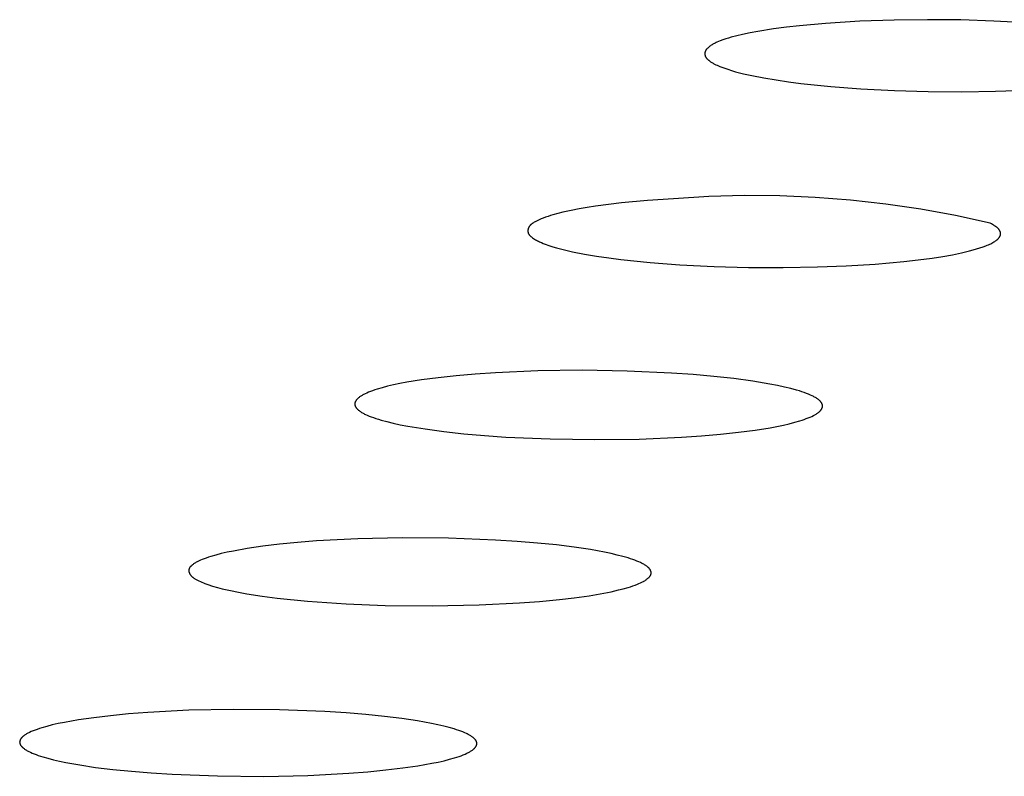
# Model space of a CAD drawing. Units: millimetres. Extents: x -319 to 305, y -304 to 141.
# Drawn here: x -201 to -190, y -285 to -277 of the extents above; entities that cross this region are included whole.
import ezdxf

# ---------------------------------------------------------------- set-up
doc = ezdxf.new("R2010")
doc.units = ezdxf.units.MM
doc.header["$MEASUREMENT"] = 0
doc.layers.add('Default', color=7, linetype='Continuous', true_color=0x000000)

msp = doc.modelspace()

# ---------------------------------------------------------------- linework, layer by layer
at = {"layer": 'Default', "color": 7, "true_color": 0xffffff}
for p, q in [((-191.172, -276.705), (-191.548, -276.718)), ((-190.806, -276.701), (-191.172, -276.705)), ((-190.44, -276.704), (-190.806, -276.701)), ((-190.075, -276.716), (-190.44, -276.704)), ((-192.496, -276.802), (-192.667, -276.829)), ((-192.353, -276.783), (-192.496, -276.802)), ((-192.21, -276.767), (-192.353, -276.783)), ((-191.924, -276.741), (-192.21, -276.767)), ((-191.548, -276.718), (-191.924, -276.741)), ((-189.709, -276.735), (-190.075, -276.716)), ((-193.05, -276.923), (-193.08, -276.934)), ((-193.02, -276.912), (-193.05, -276.923)), ((-192.99, -276.903), (-193.02, -276.912)), ((-192.959, -276.893), (-192.99, -276.903)), ((-192.898, -276.877), (-192.959, -276.893)), ((-192.836, -276.862), (-192.898, -276.877)), ((-192.752, -276.844), (-192.836, -276.862)), ((-192.667, -276.829), (-192.752, -276.844)), ((-193.237, -277.034), (-193.238, -277.036)), ((-193.238, -277.036), (-193.238, -277.037)), ((-193.235, -277.032), (-193.237, -277.034)), ((-193.233, -277.029), (-193.235, -277.032)), ((-193.231, -277.026), (-193.233, -277.029)), ((-193.229, -277.024), (-193.231, -277.026)), ((-193.226, -277.022), (-193.229, -277.024)), ((-193.224, -277.019), (-193.226, -277.022)), ((-193.222, -277.017), (-193.224, -277.019)), ((-193.217, -277.012), (-193.222, -277.017)), ((-193.214, -277.009), (-193.217, -277.012)), ((-193.21, -277.005), (-193.214, -277.009)), ((-193.206, -277.002), (-193.21, -277.005)), ((-193.202, -276.999), (-193.206, -277.002)), ((-193.198, -276.996), (-193.202, -276.999)), ((-193.194, -276.993), (-193.198, -276.996)), ((-193.186, -276.987), (-193.194, -276.993)), ((-193.178, -276.981), (-193.186, -276.987)), ((-193.17, -276.976), (-193.178, -276.981)), ((-193.161, -276.971), (-193.17, -276.976)), ((-193.153, -276.966), (-193.161, -276.971)), ((-193.144, -276.962), (-193.153, -276.966)), ((-193.135, -276.957), (-193.144, -276.962)), ((-193.126, -276.953), (-193.135, -276.957)), ((-193.117, -276.949), (-193.126, -276.953)), ((-193.098, -276.941), (-193.117, -276.949)), ((-193.08, -276.934), (-193.098, -276.941)), ((-193.248, -277.062), (-193.249, -277.064)), ((-193.249, -277.064), (-193.249, -277.065)), ((-193.249, -277.065), (-193.249, -277.066)), ((-193.249, -277.066), (-193.249, -277.068)), ((-193.249, -277.068), (-193.249, -277.069)), ((-193.249, -277.069), (-193.249, -277.071)), ((-193.249, -277.071), (-193.249, -277.072)), ((-193.249, -277.072), (-193.249, -277.073)), ((-193.249, -277.073), (-193.249, -277.075)), ((-193.249, -277.075), (-193.249, -277.076)), ((-193.249, -277.076), (-193.249, -277.078)), ((-193.249, -277.078), (-193.249, -277.079)), ((-193.249, -277.079), (-193.249, -277.08)), ((-193.249, -277.08), (-193.249, -277.082)), ((-193.249, -277.082), (-193.249, -277.083)), ((-193.249, -277.083), (-193.248, -277.085)), ((-193.247, -277.057), (-193.248, -277.058)), ((-193.248, -277.058), (-193.248, -277.06)), ((-193.248, -277.06), (-193.248, -277.061)), ((-193.248, -277.061), (-193.248, -277.062)), ((-193.248, -277.085), (-193.248, -277.086)), ((-193.248, -277.086), (-193.248, -277.087)), ((-193.248, -277.087), (-193.248, -277.089)), ((-193.248, -277.089), (-193.247, -277.09)), ((-193.246, -277.054), (-193.247, -277.055)), ((-193.247, -277.055), (-193.247, -277.057)), ((-193.247, -277.09), (-193.247, -277.092)), ((-193.247, -277.092), (-193.247, -277.093)), ((-193.247, -277.093), (-193.246, -277.094)), ((-193.245, -277.051), (-193.246, -277.053)), ((-193.246, -277.053), (-193.246, -277.054)), ((-193.246, -277.094), (-193.246, -277.096)), ((-193.246, -277.096), (-193.246, -277.097)), ((-193.246, -277.097), (-193.245, -277.098)), ((-193.244, -277.048), (-193.245, -277.05)), ((-193.245, -277.05), (-193.245, -277.051)), ((-193.245, -277.098), (-193.244, -277.1)), ((-193.243, -277.045), (-193.244, -277.047)), ((-193.244, -277.047), (-193.244, -277.048)), ((-193.244, -277.1), (-193.244, -277.102)), ((-193.244, -277.102), (-193.243, -277.104)), ((-193.242, -277.044), (-193.243, -277.045)), ((-193.243, -277.104), (-193.242, -277.107)), ((-193.241, -277.041), (-193.242, -277.042)), ((-193.242, -277.042), (-193.242, -277.044)), ((-193.242, -277.107), (-193.241, -277.109)), ((-193.24, -277.04), (-193.241, -277.041)), ((-193.241, -277.109), (-193.24, -277.11)), ((-193.239, -277.038), (-193.24, -277.04)), ((-193.24, -277.11), (-193.239, -277.112)), ((-193.238, -277.037), (-193.239, -277.038)), ((-193.239, -277.112), (-193.237, -277.114)), ((-193.237, -277.114), (-193.236, -277.116)), ((-193.236, -277.116), (-193.235, -277.118)), ((-193.235, -277.118), (-193.234, -277.12)), ((-193.234, -277.12), (-193.232, -277.122)), ((-193.232, -277.122), (-193.231, -277.123)), ((-193.231, -277.123), (-193.23, -277.125)), ((-193.23, -277.125), (-193.228, -277.127)), ((-193.228, -277.127), (-193.227, -277.129)), ((-193.227, -277.129), (-193.225, -277.13)), ((-193.225, -277.13), (-193.224, -277.132)), ((-193.224, -277.132), (-193.22, -277.135)), ((-193.22, -277.135), (-193.217, -277.138)), ((-193.217, -277.138), (-193.214, -277.141)), ((-193.214, -277.141), (-193.21, -277.144)), ((-193.21, -277.144), (-193.207, -277.147)), ((-193.207, -277.147), (-193.199, -277.153)), ((-193.199, -277.153), (-193.193, -277.158)), ((-193.193, -277.158), (-193.186, -277.163)), ((-193.186, -277.163), (-193.179, -277.167)), ((-193.179, -277.167), (-193.172, -277.172)), ((-193.172, -277.172), (-193.165, -277.176)), ((-193.165, -277.176), (-193.158, -277.18)), ((-193.158, -277.18), (-193.151, -277.184)), ((-193.151, -277.184), (-193.143, -277.188)), ((-193.143, -277.188), (-193.129, -277.195)), ((-193.129, -277.195), (-193.114, -277.202)), ((-193.114, -277.202), (-193.084, -277.214)), ((-193.084, -277.214), (-193.041, -277.231)), ((-193.041, -277.231), (-192.998, -277.245)), ((-192.998, -277.245), (-192.955, -277.259)), ((-192.955, -277.259), (-192.911, -277.272)), ((-192.911, -277.272), (-192.867, -277.284)), ((-192.867, -277.284), (-192.823, -277.295)), ((-192.823, -277.295), (-192.734, -277.315)), ((-192.734, -277.315), (-192.6, -277.341)), ((-192.6, -277.341), (-192.466, -277.363)), ((-192.466, -277.363), (-192.331, -277.383)), ((-192.331, -277.383), (-192.196, -277.4)), ((-192.196, -277.4), (-191.867, -277.435)), ((-191.867, -277.435), (-191.536, -277.459)), ((-191.536, -277.459), (-191.166, -277.479)), ((-191.166, -277.479), (-190.797, -277.489)), ((-190.797, -277.489), (-190.427, -277.492)), ((-190.427, -277.492), (-190.058, -277.487)), ((-190.058, -277.487), (-189.698, -277.474)), ((-193.204, -278.643), (-193.592, -278.667)), ((-192.815, -278.632), (-193.204, -278.643)), ((-192.426, -278.635), (-192.815, -278.632)), ((-192.037, -278.652), (-192.426, -278.635)), ((-191.65, -278.682), (-192.037, -278.652)), ((-194.54, -278.762), (-194.629, -278.777)), ((-194.449, -278.748), (-194.54, -278.762)), ((-194.164, -278.712), (-194.449, -278.748)), ((-193.878, -278.685), (-194.164, -278.712)), ((-193.592, -278.667), (-193.878, -278.685)), ((-191.263, -278.725), (-191.65, -278.682)), ((-190.879, -278.782), (-191.263, -278.725)), ((-194.997, -278.869), (-195.023, -278.879)), ((-194.97, -278.86), (-194.997, -278.869)), ((-194.944, -278.851), (-194.97, -278.86)), ((-194.917, -278.843), (-194.944, -278.851)), ((-194.862, -278.828), (-194.917, -278.843)), ((-194.807, -278.815), (-194.862, -278.828)), ((-194.718, -278.795), (-194.807, -278.815)), ((-194.629, -278.777), (-194.718, -278.795)), ((-190.496, -278.852), (-190.879, -278.782)), ((-190.116, -278.936), (-190.496, -278.852)), ((-195.181, -278.979), (-195.182, -278.982)), ((-195.18, -278.977), (-195.181, -278.979)), ((-195.179, -278.975), (-195.18, -278.977)), ((-195.177, -278.973), (-195.179, -278.975)), ((-195.176, -278.97), (-195.177, -278.973)), ((-195.175, -278.968), (-195.176, -278.97)), ((-195.173, -278.966), (-195.175, -278.968)), ((-195.171, -278.964), (-195.173, -278.966)), ((-195.17, -278.962), (-195.171, -278.964)), ((-195.169, -278.961), (-195.17, -278.962)), ((-195.167, -278.959), (-195.169, -278.961)), ((-195.165, -278.957), (-195.167, -278.959)), ((-195.164, -278.956), (-195.165, -278.957)), ((-195.162, -278.954), (-195.164, -278.956)), ((-195.161, -278.953), (-195.162, -278.954)), ((-195.159, -278.951), (-195.161, -278.953)), ((-195.157, -278.949), (-195.159, -278.951)), ((-195.156, -278.948), (-195.157, -278.949)), ((-195.152, -278.945), (-195.156, -278.948)), ((-195.148, -278.942), (-195.152, -278.945)), ((-195.145, -278.94), (-195.148, -278.942)), ((-195.141, -278.937), (-195.145, -278.94)), ((-195.137, -278.935), (-195.141, -278.937)), ((-195.129, -278.93), (-195.137, -278.935)), ((-195.121, -278.925), (-195.129, -278.93)), ((-195.113, -278.921), (-195.121, -278.925)), ((-195.09, -278.909), (-195.113, -278.921)), ((-195.068, -278.899), (-195.09, -278.909)), ((-195.046, -278.889), (-195.068, -278.899)), ((-195.023, -278.879), (-195.046, -278.889)), ((-190.103, -278.942), (-190.116, -278.936)), ((-190.09, -278.949), (-190.103, -278.942)), ((-190.079, -278.956), (-190.09, -278.949)), ((-190.073, -278.96), (-190.079, -278.956)), ((-190.068, -278.963), (-190.073, -278.96)), ((-190.063, -278.966), (-190.068, -278.963)), ((-190.058, -278.97), (-190.063, -278.966)), ((-190.053, -278.973), (-190.058, -278.97)), ((-190.049, -278.977), (-190.053, -278.973)), ((-190.045, -278.98), (-190.049, -278.977)), ((-190.041, -278.984), (-190.045, -278.98)), ((-195.191, -279.014), (-195.192, -279.016)), ((-195.192, -279.016), (-195.192, -279.019)), ((-195.192, -279.019), (-195.192, -279.021)), ((-195.192, -279.021), (-195.192, -279.024)), ((-195.192, -279.024), (-195.191, -279.026)), ((-195.19, -279.006), (-195.191, -279.009)), ((-195.191, -279.009), (-195.191, -279.011)), ((-195.191, -279.011), (-195.191, -279.014)), ((-195.191, -279.026), (-195.191, -279.028)), ((-195.191, -279.028), (-195.191, -279.029)), ((-195.191, -279.029), (-195.191, -279.03)), ((-195.191, -279.03), (-195.191, -279.031)), ((-195.191, -279.031), (-195.191, -279.032)), ((-195.191, -279.032), (-195.19, -279.034)), ((-195.189, -279.001), (-195.19, -279.004)), ((-195.19, -279.004), (-195.19, -279.006)), ((-195.19, -279.034), (-195.19, -279.035)), ((-195.19, -279.035), (-195.19, -279.036)), ((-195.19, -279.036), (-195.19, -279.037)), ((-195.19, -279.037), (-195.189, -279.038)), ((-195.188, -278.996), (-195.189, -278.999)), ((-195.189, -278.999), (-195.189, -279.001)), ((-195.189, -279.038), (-195.189, -279.04)), ((-195.189, -279.04), (-195.189, -279.041)), ((-195.189, -279.041), (-195.188, -279.042)), ((-195.187, -278.994), (-195.188, -278.996)), ((-195.188, -279.042), (-195.188, -279.043)), ((-195.188, -279.043), (-195.187, -279.044)), ((-195.186, -278.989), (-195.187, -278.991)), ((-195.187, -278.991), (-195.187, -278.994)), ((-195.187, -279.044), (-195.187, -279.045)), ((-195.187, -279.045), (-195.186, -279.047)), ((-195.185, -278.987), (-195.186, -278.989)), ((-195.186, -279.047), (-195.186, -279.048)), ((-195.186, -279.048), (-195.185, -279.049)), ((-195.184, -278.984), (-195.185, -278.987)), ((-195.185, -279.049), (-195.185, -279.05)), ((-195.185, -279.05), (-195.184, -279.051)), ((-195.182, -278.982), (-195.184, -278.984)), ((-195.184, -279.051), (-195.184, -279.052)), ((-195.184, -279.052), (-195.182, -279.055)), ((-195.182, -279.055), (-195.181, -279.057)), ((-195.181, -279.057), (-195.18, -279.059)), ((-195.18, -279.059), (-195.178, -279.061)), ((-195.178, -279.061), (-195.177, -279.063)), ((-195.177, -279.063), (-195.175, -279.065)), ((-195.175, -279.065), (-195.173, -279.067)), ((-195.173, -279.067), (-195.172, -279.069)), ((-195.172, -279.069), (-195.17, -279.071)), ((-195.17, -279.071), (-195.168, -279.073)), ((-195.168, -279.073), (-195.166, -279.075)), ((-195.166, -279.075), (-195.164, -279.077)), ((-195.164, -279.077), (-195.162, -279.079)), ((-195.162, -279.079), (-195.158, -279.083)), ((-195.158, -279.083), (-195.153, -279.086)), ((-195.153, -279.086), (-195.149, -279.09)), ((-190.037, -278.987), (-190.041, -278.984)), ((-190.033, -278.99), (-190.037, -278.987)), ((-190.03, -278.994), (-190.033, -278.99)), ((-190.026, -278.997), (-190.03, -278.994)), ((-190.023, -279.001), (-190.026, -278.997)), ((-190.021, -279.004), (-190.023, -279.001)), ((-190.019, -279.006), (-190.021, -279.004)), ((-190.018, -279.007), (-190.019, -279.006)), ((-190.017, -279.009), (-190.018, -279.007)), ((-190.016, -279.011), (-190.017, -279.009)), ((-190.014, -279.012), (-190.016, -279.011)), ((-190.016, -279.09), (-190.015, -279.089)), ((-190.015, -279.089), (-190.014, -279.087)), ((-190.013, -279.014), (-190.014, -279.012)), ((-190.014, -279.087), (-190.013, -279.085)), ((-190.012, -279.016), (-190.013, -279.014)), ((-190.013, -279.085), (-190.012, -279.084)), ((-190.011, -279.017), (-190.012, -279.016)), ((-190.012, -279.084), (-190.011, -279.082)), ((-190.01, -279.019), (-190.011, -279.017)), ((-190.011, -279.082), (-190.01, -279.081)), ((-190.01, -279.021), (-190.01, -279.019)), ((-190.009, -279.023), (-190.01, -279.021)), ((-190.01, -279.081), (-190.009, -279.079)), ((-190.008, -279.024), (-190.009, -279.023)), ((-190.009, -279.079), (-190.008, -279.077)), ((-190.007, -279.026), (-190.008, -279.024)), ((-190.008, -279.076), (-190.007, -279.074)), ((-190.008, -279.077), (-190.008, -279.076)), ((-190.007, -279.028), (-190.007, -279.026)), ((-190.006, -279.029), (-190.007, -279.028)), ((-190.007, -279.074), (-190.006, -279.072)), ((-190.005, -279.031), (-190.006, -279.029)), ((-190.006, -279.071), (-190.005, -279.069)), ((-190.006, -279.072), (-190.006, -279.071)), ((-190.005, -279.033), (-190.005, -279.031)), ((-190.004, -279.034), (-190.005, -279.033)), ((-190.005, -279.067), (-190.004, -279.066)), ((-190.005, -279.069), (-190.005, -279.067)), ((-190.004, -279.036), (-190.004, -279.034)), ((-190.003, -279.038), (-190.004, -279.036)), ((-190.004, -279.064), (-190.003, -279.063)), ((-190.004, -279.066), (-190.004, -279.064)), ((-190.003, -279.039), (-190.003, -279.038)), ((-190.003, -279.041), (-190.003, -279.039)), ((-190.003, -279.043), (-190.003, -279.041)), ((-190.002, -279.044), (-190.003, -279.043)), ((-190.003, -279.058), (-190.002, -279.056)), ((-190.003, -279.059), (-190.003, -279.058)), ((-190.003, -279.061), (-190.003, -279.059)), ((-190.003, -279.063), (-190.003, -279.061)), ((-190.002, -279.046), (-190.002, -279.044)), ((-190.002, -279.048), (-190.002, -279.046)), ((-190.002, -279.049), (-190.002, -279.048)), ((-190.002, -279.051), (-190.002, -279.049)), ((-190.002, -279.053), (-190.002, -279.051)), ((-190.002, -279.054), (-190.002, -279.053)), ((-190.002, -279.056), (-190.002, -279.054)), ((-195.149, -279.09), (-195.144, -279.093)), ((-195.144, -279.093), (-195.14, -279.097)), ((-195.14, -279.097), (-195.13, -279.103)), ((-195.13, -279.103), (-195.12, -279.11)), ((-195.12, -279.11), (-195.109, -279.116)), ((-195.109, -279.116), (-195.098, -279.122)), ((-195.098, -279.122), (-195.087, -279.128)), ((-195.087, -279.128), (-195.076, -279.133)), ((-195.076, -279.133), (-195.065, -279.138)), ((-195.065, -279.138), (-195.043, -279.148)), ((-195.043, -279.148), (-195.023, -279.157)), ((-195.023, -279.157), (-195.002, -279.165)), ((-195.002, -279.165), (-194.961, -279.18)), ((-194.961, -279.18), (-194.918, -279.193)), ((-194.918, -279.193), (-194.876, -279.206)), ((-190.229, -279.207), (-190.195, -279.195)), ((-190.195, -279.195), (-190.164, -279.184)), ((-190.164, -279.184), (-190.149, -279.178)), ((-190.149, -279.178), (-190.135, -279.172)), ((-190.135, -279.172), (-190.122, -279.166)), ((-190.122, -279.166), (-190.11, -279.16)), ((-190.11, -279.16), (-190.098, -279.154)), ((-190.098, -279.154), (-190.086, -279.147)), ((-190.086, -279.147), (-190.076, -279.141)), ((-190.076, -279.141), (-190.066, -279.135)), ((-190.066, -279.135), (-190.061, -279.132)), ((-190.061, -279.132), (-190.057, -279.129)), ((-190.057, -279.129), (-190.052, -279.126)), ((-190.052, -279.126), (-190.048, -279.122)), ((-190.048, -279.122), (-190.044, -279.119)), ((-190.044, -279.119), (-190.04, -279.116)), ((-190.04, -279.116), (-190.037, -279.113)), ((-190.037, -279.113), (-190.033, -279.11)), ((-190.033, -279.11), (-190.03, -279.106)), ((-190.03, -279.106), (-190.027, -279.103)), ((-190.027, -279.103), (-190.024, -279.1)), ((-190.024, -279.1), (-190.021, -279.097)), ((-190.021, -279.097), (-190.02, -279.095)), ((-190.02, -279.095), (-190.019, -279.094)), ((-190.019, -279.094), (-190.017, -279.092)), ((-190.017, -279.092), (-190.016, -279.09)), ((-194.876, -279.206), (-194.832, -279.218)), ((-194.832, -279.218), (-194.789, -279.229)), ((-194.789, -279.229), (-194.701, -279.248)), ((-194.701, -279.248), (-194.569, -279.274)), ((-194.569, -279.274), (-194.437, -279.296)), ((-194.437, -279.296), (-194.304, -279.316)), ((-190.753, -279.318), (-190.638, -279.3)), ((-190.638, -279.3), (-190.531, -279.281)), ((-190.531, -279.281), (-190.433, -279.261)), ((-190.433, -279.261), (-190.344, -279.24)), ((-190.344, -279.24), (-190.303, -279.229)), ((-190.303, -279.229), (-190.265, -279.218)), ((-190.265, -279.218), (-190.229, -279.207)), ((-194.304, -279.316), (-194.171, -279.333)), ((-194.171, -279.333), (-193.848, -279.366)), ((-193.848, -279.366), (-193.524, -279.391)), ((-193.524, -279.391), (-193.146, -279.41)), ((-193.146, -279.41), (-192.768, -279.42)), ((-192.012, -279.416), (-191.696, -279.404)), ((-191.696, -279.404), (-191.381, -279.385)), ((-191.381, -279.385), (-191.066, -279.357)), ((-191.066, -279.357), (-190.909, -279.339)), ((-190.909, -279.339), (-190.753, -279.318)), ((-192.768, -279.42), (-192.39, -279.422)), ((-192.39, -279.422), (-192.012, -279.416)), ((-195.769, -280.592), (-195.979, -280.61)), ((-195.549, -280.577), (-195.769, -280.592)), ((-195.083, -280.557), (-195.549, -280.577)), ((-194.595, -280.55), (-195.083, -280.557)), ((-194.101, -280.558), (-194.595, -280.55)), ((-193.614, -280.58), (-194.101, -280.558)), ((-193.378, -280.596), (-193.614, -280.58)), ((-193.149, -280.617), (-193.378, -280.596)), ((-196.598, -280.696), (-196.668, -280.711)), ((-196.522, -280.682), (-196.598, -280.696)), ((-196.358, -280.655), (-196.522, -280.682)), ((-196.175, -280.631), (-196.358, -280.655)), ((-195.979, -280.61), (-196.175, -280.631)), ((-192.93, -280.641), (-193.149, -280.617)), ((-192.722, -280.67), (-192.93, -280.641)), ((-192.534, -280.701), (-192.722, -280.67)), ((-192.451, -280.718), (-192.534, -280.701)), ((-196.995, -280.817), (-197.004, -280.821)), ((-196.987, -280.813), (-196.995, -280.817)), ((-196.978, -280.808), (-196.987, -280.813)), ((-196.96, -280.8), (-196.978, -280.808)), ((-196.94, -280.791), (-196.96, -280.8)), ((-196.919, -280.783), (-196.94, -280.791)), ((-196.896, -280.775), (-196.919, -280.783)), ((-196.872, -280.766), (-196.896, -280.775)), ((-196.847, -280.758), (-196.872, -280.766)), ((-196.792, -280.742), (-196.847, -280.758)), ((-196.732, -280.726), (-196.792, -280.742)), ((-196.668, -280.711), (-196.732, -280.726)), ((-192.374, -280.734), (-192.451, -280.718)), ((-192.304, -280.751), (-192.374, -280.734)), ((-192.241, -280.768), (-192.304, -280.751)), ((-192.211, -280.777), (-192.241, -280.768)), ((-192.184, -280.786), (-192.211, -280.777)), ((-192.158, -280.795), (-192.184, -280.786)), ((-192.134, -280.804), (-192.158, -280.795)), ((-192.111, -280.813), (-192.134, -280.804)), ((-192.09, -280.822), (-192.111, -280.813)), ((-197.091, -280.916), (-197.092, -280.918)), ((-197.092, -280.918), (-197.092, -280.92)), ((-197.092, -280.92), (-197.092, -280.922)), ((-197.092, -280.922), (-197.091, -280.925)), ((-197.09, -280.909), (-197.091, -280.911)), ((-197.091, -280.911), (-197.091, -280.913)), ((-197.091, -280.913), (-197.091, -280.916)), ((-197.091, -280.925), (-197.091, -280.927)), ((-197.091, -280.927), (-197.091, -280.929)), ((-197.089, -280.904), (-197.09, -280.906)), ((-197.09, -280.906), (-197.09, -280.909)), ((-197.088, -280.9), (-197.089, -280.902)), ((-197.089, -280.902), (-197.089, -280.904)), ((-197.087, -280.897), (-197.088, -280.9)), ((-197.086, -280.895), (-197.087, -280.897)), ((-197.085, -280.893), (-197.086, -280.895)), ((-197.084, -280.89), (-197.085, -280.893)), ((-197.082, -280.888), (-197.084, -280.89)), ((-197.081, -280.886), (-197.082, -280.888)), ((-197.08, -280.884), (-197.081, -280.886)), ((-197.078, -280.881), (-197.08, -280.884)), ((-197.077, -280.879), (-197.078, -280.881)), ((-197.075, -280.877), (-197.077, -280.879)), ((-197.073, -280.875), (-197.075, -280.877)), ((-197.071, -280.872), (-197.073, -280.875)), ((-197.069, -280.87), (-197.071, -280.872)), ((-197.067, -280.868), (-197.069, -280.87)), ((-197.065, -280.866), (-197.067, -280.868)), ((-197.063, -280.863), (-197.065, -280.866)), ((-197.06, -280.861), (-197.063, -280.863)), ((-197.058, -280.859), (-197.06, -280.861)), ((-197.056, -280.857), (-197.058, -280.859)), ((-197.05, -280.852), (-197.056, -280.857)), ((-197.045, -280.848), (-197.05, -280.852)), ((-197.039, -280.843), (-197.045, -280.848)), ((-197.032, -280.839), (-197.039, -280.843)), ((-197.026, -280.835), (-197.032, -280.839)), ((-197.019, -280.83), (-197.026, -280.835)), ((-197.011, -280.826), (-197.019, -280.83)), ((-197.004, -280.821), (-197.011, -280.826)), ((-192.07, -280.831), (-192.09, -280.822)), ((-192.061, -280.835), (-192.07, -280.831)), ((-192.052, -280.84), (-192.061, -280.835)), ((-192.044, -280.844), (-192.052, -280.84)), ((-192.036, -280.849), (-192.044, -280.844)), ((-192.028, -280.853), (-192.036, -280.849)), ((-192.021, -280.858), (-192.028, -280.853)), ((-192.014, -280.862), (-192.021, -280.858)), ((-192.008, -280.867), (-192.014, -280.862)), ((-192.002, -280.871), (-192.008, -280.867)), ((-191.996, -280.876), (-192.002, -280.871)), ((-191.994, -280.878), (-191.996, -280.876)), ((-191.991, -280.881), (-191.994, -280.878)), ((-191.989, -280.883), (-191.991, -280.881)), ((-191.986, -280.885), (-191.989, -280.883)), ((-191.984, -280.887), (-191.986, -280.885)), ((-191.982, -280.89), (-191.984, -280.887)), ((-191.98, -280.892), (-191.982, -280.89)), ((-191.978, -280.894), (-191.98, -280.892)), ((-191.976, -280.897), (-191.978, -280.894)), ((-191.974, -280.899), (-191.976, -280.897)), ((-191.972, -280.901), (-191.974, -280.899)), ((-191.971, -280.903), (-191.972, -280.901)), ((-191.969, -280.906), (-191.971, -280.903)), ((-191.968, -280.908), (-191.969, -280.906)), ((-191.966, -280.91), (-191.968, -280.908)), ((-191.965, -280.913), (-191.966, -280.91)), ((-191.964, -280.915), (-191.965, -280.913)), ((-191.963, -280.917), (-191.964, -280.915)), ((-191.962, -280.919), (-191.963, -280.917)), ((-191.961, -280.922), (-191.962, -280.919)), ((-191.96, -280.924), (-191.961, -280.922)), ((-191.959, -280.926), (-191.96, -280.924)), ((-191.959, -280.929), (-191.959, -280.926)), ((-197.091, -280.929), (-197.091, -280.932)), ((-197.091, -280.932), (-197.09, -280.934)), ((-197.09, -280.934), (-197.089, -280.936)), ((-197.089, -280.936), (-197.089, -280.938)), ((-197.089, -280.938), (-197.088, -280.941)), ((-197.088, -280.941), (-197.087, -280.943)), ((-197.087, -280.943), (-197.086, -280.945)), ((-197.086, -280.945), (-197.085, -280.948)), ((-197.085, -280.948), (-197.084, -280.95)), ((-197.084, -280.95), (-197.083, -280.952)), ((-197.083, -280.952), (-197.081, -280.954)), ((-197.081, -280.954), (-197.08, -280.957)), ((-197.08, -280.957), (-197.078, -280.959)), ((-197.078, -280.959), (-197.077, -280.961)), ((-197.077, -280.961), (-197.075, -280.964)), ((-197.075, -280.964), (-197.073, -280.966)), ((-197.073, -280.966), (-197.071, -280.968)), ((-197.071, -280.968), (-197.069, -280.97)), ((-197.069, -280.97), (-197.067, -280.973)), ((-197.067, -280.973), (-197.065, -280.975)), ((-197.065, -280.975), (-197.063, -280.977)), ((-197.063, -280.977), (-197.06, -280.98)), ((-197.06, -280.98), (-197.058, -280.982)), ((-197.058, -280.982), (-197.055, -280.984)), ((-197.055, -280.984), (-197.053, -280.987)), ((-197.053, -280.987), (-197.05, -280.989)), ((-197.05, -280.989), (-197.044, -280.993)), ((-197.044, -280.993), (-197.038, -280.998)), ((-197.038, -280.998), (-197.031, -281.002)), ((-197.031, -281.002), (-197.025, -281.007)), ((-197.025, -281.007), (-197.017, -281.012)), ((-197.017, -281.012), (-197.009, -281.016)), ((-197.009, -281.016), (-197.001, -281.021)), ((-197.001, -281.021), (-196.993, -281.025)), ((-196.993, -281.025), (-196.984, -281.03)), ((-196.984, -281.03), (-196.975, -281.034)), ((-196.975, -281.034), (-196.955, -281.043)), ((-192.041, -281.038), (-192.033, -281.034)), ((-192.033, -281.034), (-192.026, -281.03)), ((-192.026, -281.03), (-192.019, -281.025)), ((-192.019, -281.025), (-192.013, -281.021)), ((-192.013, -281.021), (-192.007, -281.016)), ((-192.007, -281.016), (-192.001, -281.012)), ((-192.001, -281.012), (-191.996, -281.008)), ((-191.996, -281.008), (-191.993, -281.005)), ((-191.993, -281.005), (-191.991, -281.003)), ((-191.991, -281.003), (-191.988, -281.001)), ((-191.988, -281.001), (-191.986, -280.999)), ((-191.986, -280.999), (-191.984, -280.997)), ((-191.984, -280.997), (-191.982, -280.994)), ((-191.982, -280.994), (-191.979, -280.992)), ((-191.979, -280.992), (-191.978, -280.99)), ((-191.978, -280.99), (-191.976, -280.988)), ((-191.976, -280.988), (-191.974, -280.985)), ((-191.974, -280.985), (-191.972, -280.983)), ((-191.972, -280.983), (-191.971, -280.981)), ((-191.971, -280.981), (-191.969, -280.979)), ((-191.969, -280.979), (-191.968, -280.976)), ((-191.968, -280.976), (-191.966, -280.974)), ((-191.966, -280.974), (-191.965, -280.972)), ((-191.965, -280.972), (-191.964, -280.97)), ((-191.964, -280.97), (-191.963, -280.967)), ((-191.963, -280.967), (-191.962, -280.965)), ((-191.962, -280.965), (-191.961, -280.963)), ((-191.961, -280.963), (-191.96, -280.96)), ((-191.96, -280.958), (-191.959, -280.956)), ((-191.96, -280.96), (-191.96, -280.958)), ((-191.958, -280.931), (-191.959, -280.929)), ((-191.959, -280.956), (-191.958, -280.954)), ((-191.958, -280.933), (-191.958, -280.931)), ((-191.958, -280.935), (-191.958, -280.933)), ((-191.957, -280.938), (-191.958, -280.935)), ((-191.958, -280.949), (-191.957, -280.947)), ((-191.958, -280.951), (-191.958, -280.949)), ((-191.958, -280.954), (-191.958, -280.951)), ((-191.957, -280.94), (-191.957, -280.938)), ((-191.957, -280.942), (-191.957, -280.94)), ((-191.957, -280.945), (-191.957, -280.942)), ((-191.957, -280.947), (-191.957, -280.945)), ((-196.955, -281.043), (-196.933, -281.052)), ((-196.933, -281.052), (-196.911, -281.061)), ((-196.911, -281.061), (-196.886, -281.07)), ((-196.886, -281.07), (-196.86, -281.079)), ((-196.86, -281.079), (-196.832, -281.087)), ((-196.832, -281.087), (-196.803, -281.096)), ((-196.803, -281.096), (-196.739, -281.113)), ((-196.739, -281.113), (-196.669, -281.13)), ((-196.669, -281.13), (-196.592, -281.147)), ((-192.387, -281.152), (-192.322, -281.137)), ((-192.322, -281.137), (-192.262, -281.121)), ((-192.262, -281.121), (-192.207, -281.106)), ((-192.207, -281.106), (-192.182, -281.097)), ((-192.182, -281.097), (-192.158, -281.089)), ((-192.158, -281.089), (-192.135, -281.081)), ((-192.135, -281.081), (-192.113, -281.073)), ((-192.113, -281.073), (-192.093, -281.064)), ((-192.093, -281.064), (-192.074, -281.056)), ((-192.074, -281.056), (-192.057, -281.047)), ((-192.057, -281.047), (-192.049, -281.043)), ((-192.049, -281.043), (-192.041, -281.038)), ((-196.592, -281.147), (-196.508, -281.163)), ((-196.508, -281.163), (-196.32, -281.194)), ((-196.32, -281.194), (-196.113, -281.222)), ((-196.113, -281.222), (-195.895, -281.246)), ((-195.895, -281.246), (-195.667, -281.267)), ((-193.076, -281.252), (-192.879, -281.231)), ((-192.879, -281.231), (-192.697, -281.207)), ((-192.697, -281.207), (-192.532, -281.181)), ((-192.532, -281.181), (-192.457, -281.167)), ((-192.457, -281.167), (-192.387, -281.152)), ((-195.667, -281.267), (-195.432, -281.283)), ((-195.432, -281.283), (-194.948, -281.304)), ((-194.948, -281.304), (-194.455, -281.311)), ((-194.455, -281.311), (-193.97, -281.305)), ((-193.97, -281.305), (-193.505, -281.285)), ((-193.505, -281.285), (-193.285, -281.27)), ((-193.285, -281.27), (-193.076, -281.252)), ((-197.511, -282.424), (-197.722, -282.441)), ((-197.058, -282.4), (-197.511, -282.424)), ((-196.572, -282.39), (-197.058, -282.4)), ((-196.062, -282.394), (-196.572, -282.39)), ((-195.548, -282.414), (-196.062, -282.394)), ((-195.309, -282.429), (-195.548, -282.414)), ((-195.085, -282.447), (-195.309, -282.429)), ((-198.493, -282.548), (-198.558, -282.563)), ((-198.424, -282.534), (-198.493, -282.548)), ((-198.272, -282.507), (-198.424, -282.534)), ((-198.103, -282.482), (-198.272, -282.507)), ((-197.919, -282.46), (-198.103, -282.482)), ((-197.722, -282.441), (-197.919, -282.46)), ((-194.876, -282.468), (-195.085, -282.447)), ((-194.683, -282.492), (-194.876, -282.468)), ((-194.506, -282.519), (-194.683, -282.492)), ((-194.349, -282.547), (-194.506, -282.519)), ((-194.277, -282.562), (-194.349, -282.547)), ((-198.823, -282.654), (-198.832, -282.658)), ((-198.815, -282.649), (-198.823, -282.654)), ((-198.806, -282.645), (-198.815, -282.649)), ((-198.787, -282.636), (-198.806, -282.645)), ((-198.767, -282.628), (-198.787, -282.636)), ((-198.745, -282.619), (-198.767, -282.628)), ((-198.723, -282.611), (-198.745, -282.619)), ((-198.698, -282.603), (-198.723, -282.611)), ((-198.673, -282.595), (-198.698, -282.603)), ((-198.618, -282.579), (-198.673, -282.595)), ((-198.558, -282.563), (-198.618, -282.579)), ((-194.21, -282.578), (-194.277, -282.562)), ((-194.148, -282.594), (-194.21, -282.578)), ((-194.092, -282.61), (-194.148, -282.594)), ((-194.066, -282.619), (-194.092, -282.61)), ((-194.041, -282.627), (-194.066, -282.619)), ((-194.017, -282.636), (-194.041, -282.627)), ((-193.995, -282.644), (-194.017, -282.636)), ((-193.974, -282.653), (-193.995, -282.644)), ((-193.955, -282.662), (-193.974, -282.653)), ((-198.912, -282.738), (-198.913, -282.739)), ((-198.913, -282.739), (-198.913, -282.74)), ((-198.913, -282.74), (-198.913, -282.742)), ((-198.913, -282.742), (-198.913, -282.743)), ((-198.913, -282.743), (-198.913, -282.744)), ((-198.913, -282.744), (-198.913, -282.745)), ((-198.913, -282.745), (-198.913, -282.747)), ((-198.913, -282.747), (-198.913, -282.748)), ((-198.913, -282.748), (-198.913, -282.751)), ((-198.913, -282.751), (-198.913, -282.753)), ((-198.913, -282.753), (-198.913, -282.756)), ((-198.913, -282.756), (-198.912, -282.758)), ((-198.911, -282.733), (-198.912, -282.734)), ((-198.912, -282.734), (-198.912, -282.735)), ((-198.912, -282.735), (-198.912, -282.737)), ((-198.912, -282.737), (-198.912, -282.738)), ((-198.912, -282.758), (-198.912, -282.761)), ((-198.912, -282.761), (-198.912, -282.763)), ((-198.912, -282.763), (-198.911, -282.766)), ((-198.91, -282.728), (-198.911, -282.729)), ((-198.911, -282.729), (-198.911, -282.731)), ((-198.911, -282.731), (-198.911, -282.732)), ((-198.911, -282.732), (-198.911, -282.733)), ((-198.909, -282.726), (-198.91, -282.727)), ((-198.91, -282.727), (-198.91, -282.728)), ((-198.908, -282.723), (-198.909, -282.725)), ((-198.909, -282.725), (-198.909, -282.726)), ((-198.907, -282.721), (-198.908, -282.722)), ((-198.908, -282.722), (-198.908, -282.723)), ((-198.906, -282.719), (-198.907, -282.72)), ((-198.907, -282.72), (-198.907, -282.721)), ((-198.905, -282.717), (-198.906, -282.718)), ((-198.906, -282.718), (-198.906, -282.719)), ((-198.904, -282.716), (-198.905, -282.717)), ((-198.903, -282.713), (-198.904, -282.714)), ((-198.904, -282.714), (-198.904, -282.716)), ((-198.902, -282.712), (-198.903, -282.713)), ((-198.901, -282.711), (-198.902, -282.712)), ((-198.9, -282.709), (-198.901, -282.71)), ((-198.901, -282.71), (-198.901, -282.711)), ((-198.899, -282.708), (-198.9, -282.709)), ((-198.898, -282.707), (-198.899, -282.708)), ((-198.897, -282.706), (-198.898, -282.707)), ((-198.896, -282.705), (-198.897, -282.706)), ((-198.895, -282.704), (-198.896, -282.705)), ((-198.894, -282.704), (-198.895, -282.704)), ((-198.893, -282.703), (-198.894, -282.704)), ((-198.892, -282.702), (-198.893, -282.703)), ((-198.891, -282.701), (-198.892, -282.702)), ((-198.89, -282.7), (-198.891, -282.701)), ((-198.889, -282.699), (-198.89, -282.7)), ((-198.886, -282.697), (-198.889, -282.699)), ((-198.884, -282.695), (-198.886, -282.697)), ((-198.881, -282.692), (-198.884, -282.695)), ((-198.879, -282.69), (-198.881, -282.692)), ((-198.876, -282.688), (-198.879, -282.69)), ((-198.873, -282.685), (-198.876, -282.688)), ((-198.867, -282.681), (-198.873, -282.685)), ((-198.861, -282.676), (-198.867, -282.681)), ((-198.854, -282.672), (-198.861, -282.676)), ((-198.847, -282.667), (-198.854, -282.672)), ((-198.839, -282.663), (-198.847, -282.667)), ((-198.832, -282.658), (-198.839, -282.663)), ((-193.946, -282.666), (-193.955, -282.662)), ((-193.937, -282.671), (-193.946, -282.666)), ((-193.928, -282.675), (-193.937, -282.671)), ((-193.92, -282.68), (-193.928, -282.675)), ((-193.913, -282.684), (-193.92, -282.68)), ((-193.905, -282.689), (-193.913, -282.684)), ((-193.898, -282.693), (-193.905, -282.689)), ((-193.892, -282.698), (-193.898, -282.693)), ((-193.886, -282.702), (-193.892, -282.698)), ((-193.88, -282.707), (-193.886, -282.702)), ((-193.877, -282.709), (-193.88, -282.707)), ((-193.874, -282.711), (-193.877, -282.709)), ((-193.872, -282.714), (-193.874, -282.711)), ((-193.869, -282.716), (-193.872, -282.714)), ((-193.867, -282.718), (-193.869, -282.716)), ((-193.865, -282.72), (-193.867, -282.718)), ((-193.862, -282.723), (-193.865, -282.72)), ((-193.86, -282.725), (-193.862, -282.723)), ((-193.858, -282.727), (-193.86, -282.725)), ((-193.856, -282.73), (-193.858, -282.727)), ((-193.855, -282.732), (-193.856, -282.73)), ((-193.853, -282.734), (-193.855, -282.732)), ((-193.851, -282.737), (-193.853, -282.734)), ((-193.85, -282.739), (-193.851, -282.737)), ((-193.848, -282.741), (-193.85, -282.739)), ((-193.847, -282.744), (-193.848, -282.741)), ((-193.846, -282.746), (-193.847, -282.744)), ((-193.845, -282.748), (-193.846, -282.746)), ((-193.844, -282.751), (-193.845, -282.748)), ((-193.843, -282.753), (-193.844, -282.751)), ((-193.842, -282.755), (-193.843, -282.753)), ((-193.841, -282.758), (-193.842, -282.755)), ((-193.84, -282.76), (-193.841, -282.758)), ((-193.84, -282.762), (-193.84, -282.76)), ((-193.84, -282.765), (-193.84, -282.762)), ((-193.839, -282.767), (-193.84, -282.765)), ((-198.911, -282.766), (-198.91, -282.768)), ((-198.91, -282.768), (-198.91, -282.77)), ((-198.91, -282.77), (-198.909, -282.773)), ((-198.909, -282.773), (-198.908, -282.774)), ((-198.908, -282.774), (-198.908, -282.776)), ((-198.908, -282.776), (-198.907, -282.777)), ((-198.907, -282.777), (-198.907, -282.779)), ((-198.907, -282.779), (-198.906, -282.78)), ((-198.906, -282.78), (-198.905, -282.782)), ((-198.905, -282.782), (-198.905, -282.783)), ((-198.905, -282.783), (-198.904, -282.785)), ((-198.904, -282.785), (-198.903, -282.786)), ((-198.903, -282.786), (-198.902, -282.787)), ((-198.902, -282.787), (-198.902, -282.789)), ((-198.902, -282.789), (-198.901, -282.79)), ((-198.901, -282.79), (-198.899, -282.793)), ((-198.899, -282.793), (-198.897, -282.796)), ((-198.897, -282.796), (-198.895, -282.798)), ((-198.895, -282.798), (-198.893, -282.801)), ((-198.893, -282.801), (-198.891, -282.803)), ((-198.891, -282.803), (-198.889, -282.806)), ((-198.889, -282.806), (-198.887, -282.808)), ((-198.887, -282.808), (-198.884, -282.81)), ((-198.884, -282.81), (-198.882, -282.813)), ((-198.882, -282.813), (-198.88, -282.815)), ((-198.88, -282.815), (-198.877, -282.817)), ((-198.877, -282.817), (-198.875, -282.819)), ((-198.875, -282.819), (-198.872, -282.821)), ((-198.872, -282.821), (-198.869, -282.823)), ((-198.869, -282.823), (-198.864, -282.828)), ((-198.864, -282.828), (-198.858, -282.831)), ((-198.858, -282.831), (-198.852, -282.835)), ((-198.852, -282.835), (-198.847, -282.839)), ((-198.847, -282.839), (-198.835, -282.846)), ((-198.835, -282.846), (-198.819, -282.854)), ((-198.819, -282.854), (-198.803, -282.862)), ((-198.803, -282.862), (-198.787, -282.87)), ((-198.787, -282.87), (-198.771, -282.877)), ((-193.932, -282.873), (-193.924, -282.869)), ((-193.924, -282.869), (-193.917, -282.865)), ((-193.917, -282.865), (-193.909, -282.86)), ((-193.909, -282.86), (-193.902, -282.855)), ((-193.902, -282.855), (-193.895, -282.85)), ((-193.895, -282.85), (-193.888, -282.845)), ((-193.888, -282.845), (-193.881, -282.84)), ((-193.881, -282.84), (-193.874, -282.834)), ((-193.874, -282.834), (-193.867, -282.829)), ((-193.867, -282.829), (-193.865, -282.826)), ((-193.865, -282.826), (-193.862, -282.824)), ((-193.862, -282.824), (-193.86, -282.822)), ((-193.86, -282.822), (-193.858, -282.819)), ((-193.858, -282.819), (-193.856, -282.817)), ((-193.856, -282.817), (-193.854, -282.814)), ((-193.854, -282.814), (-193.853, -282.812)), ((-193.853, -282.812), (-193.851, -282.81)), ((-193.851, -282.81), (-193.849, -282.807)), ((-193.849, -282.807), (-193.848, -282.805)), ((-193.848, -282.805), (-193.847, -282.802)), ((-193.847, -282.802), (-193.845, -282.8)), ((-193.845, -282.8), (-193.844, -282.798)), ((-193.844, -282.798), (-193.843, -282.795)), ((-193.843, -282.795), (-193.842, -282.793)), ((-193.842, -282.791), (-193.841, -282.788)), ((-193.842, -282.793), (-193.842, -282.791)), ((-193.841, -282.788), (-193.84, -282.786)), ((-193.84, -282.784), (-193.839, -282.781)), ((-193.84, -282.786), (-193.84, -282.784)), ((-193.839, -282.769), (-193.839, -282.767)), ((-193.839, -282.772), (-193.839, -282.769)), ((-193.839, -282.774), (-193.839, -282.772)), ((-193.839, -282.776), (-193.839, -282.774)), ((-193.839, -282.779), (-193.839, -282.776)), ((-193.839, -282.781), (-193.839, -282.779)), ((-198.771, -282.877), (-198.754, -282.884)), ((-198.754, -282.884), (-198.738, -282.89)), ((-198.738, -282.89), (-198.705, -282.902)), ((-198.705, -282.902), (-198.653, -282.919)), ((-198.653, -282.919), (-198.6, -282.934)), ((-198.6, -282.934), (-198.547, -282.949)), ((-198.547, -282.949), (-198.493, -282.961)), ((-198.493, -282.961), (-198.439, -282.973)), ((-198.439, -282.973), (-198.385, -282.984)), ((-194.358, -282.997), (-194.278, -282.981)), ((-194.278, -282.981), (-194.198, -282.962)), ((-194.198, -282.962), (-194.145, -282.949)), ((-194.145, -282.949), (-194.092, -282.934)), ((-194.092, -282.934), (-194.066, -282.926)), ((-194.066, -282.926), (-194.04, -282.918)), ((-194.04, -282.918), (-194.014, -282.908)), ((-194.014, -282.908), (-193.988, -282.899)), ((-193.988, -282.899), (-193.972, -282.892)), ((-193.972, -282.892), (-193.956, -282.885)), ((-193.956, -282.885), (-193.94, -282.877)), ((-193.94, -282.877), (-193.932, -282.873)), ((-198.385, -282.984), (-198.276, -283.003)), ((-198.276, -283.003), (-198.11, -283.029)), ((-198.11, -283.029), (-197.944, -283.051)), ((-197.944, -283.051), (-197.61, -283.085)), ((-197.61, -283.085), (-197.185, -283.114)), ((-195.285, -283.104), (-195.065, -283.088)), ((-195.065, -283.088), (-194.845, -283.067)), ((-194.845, -283.067), (-194.682, -283.048)), ((-194.682, -283.048), (-194.52, -283.025)), ((-194.52, -283.025), (-194.439, -283.012)), ((-194.439, -283.012), (-194.358, -282.997)), ((-197.185, -283.114), (-196.759, -283.131)), ((-196.759, -283.131), (-196.242, -283.136)), ((-196.242, -283.136), (-195.725, -283.126)), ((-195.725, -283.126), (-195.285, -283.104)), ((-198.427, -284.273), (-198.912, -284.283)), ((-197.92, -284.277), (-198.427, -284.273)), ((-197.42, -284.296), (-197.92, -284.277)), ((-199.957, -284.364), (-200.126, -284.388)), ((-199.773, -284.342), (-199.957, -284.364)), ((-199.575, -284.322), (-199.773, -284.342)), ((-199.364, -284.306), (-199.575, -284.322)), ((-198.912, -284.283), (-199.364, -284.306)), ((-197.188, -284.311), (-197.42, -284.296)), ((-196.969, -284.329), (-197.188, -284.311)), ((-196.765, -284.35), (-196.969, -284.329)), ((-196.577, -284.373), (-196.765, -284.35)), ((-196.405, -284.399), (-196.577, -284.373)), ((-200.579, -284.492), (-200.602, -284.5)), ((-200.554, -284.483), (-200.579, -284.492)), ((-200.529, -284.475), (-200.554, -284.483)), ((-200.474, -284.459), (-200.529, -284.475)), ((-200.414, -284.444), (-200.474, -284.459)), ((-200.349, -284.429), (-200.414, -284.444)), ((-200.279, -284.415), (-200.349, -284.429)), ((-200.126, -284.388), (-200.279, -284.415)), ((-196.251, -284.426), (-196.405, -284.399)), ((-196.181, -284.441), (-196.251, -284.426)), ((-196.115, -284.456), (-196.181, -284.441)), ((-196.055, -284.472), (-196.115, -284.456)), ((-196, -284.488), (-196.055, -284.472)), ((-195.974, -284.496), (-196, -284.488)), ((-200.761, -284.601), (-200.763, -284.603)), ((-200.76, -284.599), (-200.761, -284.601)), ((-200.759, -284.596), (-200.76, -284.599)), ((-200.757, -284.594), (-200.759, -284.596)), ((-200.755, -284.592), (-200.757, -284.594)), ((-200.753, -284.589), (-200.755, -284.592)), ((-200.751, -284.587), (-200.753, -284.589)), ((-200.749, -284.585), (-200.751, -284.587)), ((-200.747, -284.582), (-200.749, -284.585)), ((-200.745, -284.58), (-200.747, -284.582)), ((-200.743, -284.578), (-200.745, -284.58)), ((-200.74, -284.575), (-200.743, -284.578)), ((-200.738, -284.573), (-200.74, -284.575)), ((-200.735, -284.571), (-200.738, -284.573)), ((-200.732, -284.568), (-200.735, -284.571)), ((-200.729, -284.566), (-200.732, -284.568)), ((-200.723, -284.561), (-200.729, -284.566)), ((-200.717, -284.557), (-200.723, -284.561)), ((-200.71, -284.552), (-200.717, -284.557)), ((-200.703, -284.548), (-200.71, -284.552)), ((-200.696, -284.543), (-200.703, -284.548)), ((-200.688, -284.539), (-200.696, -284.543)), ((-200.68, -284.534), (-200.688, -284.539)), ((-200.671, -284.53), (-200.68, -284.534)), ((-200.663, -284.526), (-200.671, -284.53)), ((-200.644, -284.517), (-200.663, -284.526)), ((-200.623, -284.508), (-200.644, -284.517)), ((-200.602, -284.5), (-200.623, -284.508)), ((-195.95, -284.504), (-195.974, -284.496)), ((-195.927, -284.513), (-195.95, -284.504)), ((-195.905, -284.521), (-195.927, -284.513)), ((-195.885, -284.53), (-195.905, -284.521)), ((-195.866, -284.538), (-195.885, -284.53)), ((-195.857, -284.542), (-195.866, -284.538)), ((-195.848, -284.547), (-195.857, -284.542)), ((-195.84, -284.551), (-195.848, -284.547)), ((-195.832, -284.555), (-195.84, -284.551)), ((-195.824, -284.56), (-195.832, -284.555)), ((-195.817, -284.564), (-195.824, -284.56)), ((-195.81, -284.569), (-195.817, -284.564)), ((-195.804, -284.573), (-195.81, -284.569)), ((-195.798, -284.578), (-195.804, -284.573)), ((-195.792, -284.582), (-195.798, -284.578)), ((-195.789, -284.584), (-195.792, -284.582)), ((-195.787, -284.586), (-195.789, -284.584)), ((-195.784, -284.589), (-195.787, -284.586)), ((-195.782, -284.591), (-195.784, -284.589)), ((-195.78, -284.593), (-195.782, -284.591)), ((-195.777, -284.595), (-195.78, -284.593)), ((-195.775, -284.598), (-195.777, -284.595)), ((-195.773, -284.6), (-195.775, -284.598)), ((-195.771, -284.602), (-195.773, -284.6)), ((-195.769, -284.604), (-195.771, -284.602)), ((-200.77, -284.629), (-200.771, -284.631)), ((-200.771, -284.631), (-200.771, -284.634)), ((-200.771, -284.634), (-200.77, -284.636)), ((-200.769, -284.62), (-200.77, -284.622)), ((-200.77, -284.622), (-200.77, -284.624)), ((-200.77, -284.624), (-200.77, -284.627)), ((-200.77, -284.627), (-200.77, -284.629)), ((-200.77, -284.636), (-200.77, -284.638)), ((-200.77, -284.638), (-200.77, -284.641)), ((-200.77, -284.641), (-200.77, -284.643)), ((-200.77, -284.643), (-200.769, -284.645)), ((-200.768, -284.615), (-200.769, -284.617)), ((-200.769, -284.617), (-200.769, -284.62)), ((-200.769, -284.645), (-200.768, -284.648)), ((-200.767, -284.613), (-200.768, -284.615)), ((-200.768, -284.648), (-200.768, -284.65)), ((-200.768, -284.65), (-200.767, -284.652)), ((-200.766, -284.61), (-200.767, -284.613)), ((-200.767, -284.652), (-200.766, -284.655)), ((-200.765, -284.608), (-200.766, -284.61)), ((-200.766, -284.655), (-200.765, -284.657)), ((-200.764, -284.606), (-200.765, -284.608)), ((-200.765, -284.657), (-200.764, -284.659)), ((-200.763, -284.603), (-200.764, -284.606)), ((-200.764, -284.659), (-200.763, -284.661)), ((-200.763, -284.661), (-200.761, -284.664)), ((-200.761, -284.664), (-200.76, -284.666)), ((-200.76, -284.666), (-200.759, -284.668)), ((-200.759, -284.668), (-200.757, -284.671)), ((-200.757, -284.671), (-200.755, -284.673)), ((-200.755, -284.673), (-200.754, -284.675)), ((-200.754, -284.675), (-200.752, -284.677)), ((-200.752, -284.677), (-200.75, -284.68)), ((-200.75, -284.68), (-200.748, -284.682)), ((-200.748, -284.682), (-200.745, -284.684)), ((-200.745, -284.684), (-200.743, -284.686)), ((-200.743, -284.686), (-200.741, -284.689)), ((-200.741, -284.689), (-200.738, -284.691)), ((-200.738, -284.691), (-200.736, -284.693)), ((-200.736, -284.693), (-200.733, -284.695)), ((-200.733, -284.695), (-200.728, -284.7)), ((-200.728, -284.7), (-200.722, -284.704)), ((-200.722, -284.704), (-200.716, -284.709)), ((-200.716, -284.709), (-200.709, -284.713)), ((-195.789, -284.711), (-195.787, -284.709)), ((-195.787, -284.709), (-195.784, -284.706)), ((-195.784, -284.706), (-195.782, -284.704)), ((-195.782, -284.704), (-195.779, -284.702)), ((-195.779, -284.702), (-195.777, -284.699)), ((-195.777, -284.699), (-195.775, -284.697)), ((-195.775, -284.697), (-195.773, -284.695)), ((-195.773, -284.695), (-195.771, -284.692)), ((-195.771, -284.692), (-195.769, -284.69)), ((-195.767, -284.607), (-195.769, -284.604)), ((-195.769, -284.69), (-195.767, -284.688)), ((-195.766, -284.609), (-195.767, -284.607)), ((-195.767, -284.688), (-195.765, -284.685)), ((-195.764, -284.611), (-195.766, -284.609)), ((-195.765, -284.685), (-195.764, -284.683)), ((-195.763, -284.614), (-195.764, -284.611)), ((-195.764, -284.683), (-195.762, -284.681)), ((-195.761, -284.616), (-195.763, -284.614)), ((-195.762, -284.681), (-195.761, -284.678)), ((-195.76, -284.618), (-195.761, -284.616)), ((-195.761, -284.678), (-195.759, -284.676)), ((-195.759, -284.62), (-195.76, -284.618)), ((-195.758, -284.623), (-195.759, -284.62)), ((-195.759, -284.676), (-195.758, -284.674)), ((-195.757, -284.625), (-195.758, -284.623)), ((-195.758, -284.674), (-195.757, -284.671)), ((-195.756, -284.627), (-195.757, -284.625)), ((-195.757, -284.671), (-195.756, -284.669)), ((-195.755, -284.63), (-195.756, -284.627)), ((-195.756, -284.669), (-195.755, -284.667)), ((-195.754, -284.632), (-195.755, -284.63)), ((-195.755, -284.667), (-195.754, -284.664)), ((-195.754, -284.634), (-195.754, -284.632)), ((-195.753, -284.636), (-195.754, -284.634)), ((-195.754, -284.662), (-195.753, -284.66)), ((-195.754, -284.664), (-195.754, -284.662)), ((-195.753, -284.639), (-195.753, -284.636)), ((-195.752, -284.641), (-195.753, -284.639)), ((-195.753, -284.657), (-195.752, -284.655)), ((-195.753, -284.66), (-195.753, -284.657)), ((-195.752, -284.643), (-195.752, -284.641)), ((-195.752, -284.646), (-195.752, -284.643)), ((-195.752, -284.648), (-195.752, -284.646)), ((-195.752, -284.65), (-195.752, -284.648)), ((-195.752, -284.653), (-195.752, -284.65)), ((-195.752, -284.655), (-195.752, -284.653)), ((-200.709, -284.713), (-200.702, -284.718)), ((-200.702, -284.718), (-200.695, -284.722)), ((-200.695, -284.722), (-200.687, -284.726)), ((-200.687, -284.726), (-200.679, -284.731)), ((-200.679, -284.731), (-200.671, -284.735)), ((-200.671, -284.735), (-200.653, -284.744)), ((-200.653, -284.744), (-200.633, -284.752)), ((-200.633, -284.752), (-200.613, -284.761)), ((-200.613, -284.761), (-200.591, -284.769)), ((-200.591, -284.769), (-200.567, -284.778)), ((-200.567, -284.778), (-200.543, -284.786)), ((-200.543, -284.786), (-200.517, -284.794)), ((-200.517, -284.794), (-200.461, -284.81)), ((-200.461, -284.81), (-200.4, -284.825)), ((-196.052, -284.821), (-195.996, -284.805)), ((-195.996, -284.805), (-195.971, -284.797)), ((-195.971, -284.797), (-195.946, -284.789)), ((-195.946, -284.789), (-195.923, -284.781)), ((-195.923, -284.781), (-195.902, -284.772)), ((-195.902, -284.772), (-195.881, -284.764)), ((-195.881, -284.764), (-195.863, -284.755)), ((-195.863, -284.755), (-195.854, -284.751)), ((-195.854, -284.751), (-195.845, -284.747)), ((-195.845, -284.747), (-195.837, -284.742)), ((-195.837, -284.742), (-195.829, -284.738)), ((-195.829, -284.738), (-195.821, -284.733)), ((-195.821, -284.733), (-195.814, -284.729)), ((-195.814, -284.729), (-195.807, -284.724)), ((-195.807, -284.724), (-195.801, -284.72)), ((-195.801, -284.72), (-195.795, -284.715)), ((-195.795, -284.715), (-195.792, -284.713)), ((-195.792, -284.713), (-195.789, -284.711)), ((-200.4, -284.825), (-200.334, -284.841)), ((-200.334, -284.841), (-200.264, -284.855)), ((-200.264, -284.855), (-200.109, -284.883)), ((-200.109, -284.883), (-199.937, -284.909)), ((-199.937, -284.909), (-199.748, -284.932)), ((-196.75, -284.938), (-196.566, -284.916)), ((-196.566, -284.916), (-196.398, -284.892)), ((-196.398, -284.892), (-196.246, -284.865)), ((-196.246, -284.865), (-196.176, -284.851)), ((-196.176, -284.851), (-196.112, -284.836)), ((-196.112, -284.836), (-196.052, -284.821)), ((-199.748, -284.932), (-199.544, -284.952)), ((-199.544, -284.952), (-199.327, -284.97)), ((-199.327, -284.97), (-199.095, -284.984)), ((-199.095, -284.984), (-198.598, -285.003)), ((-198.598, -285.003), (-198.091, -285.008)), ((-198.091, -285.008), (-197.607, -284.997)), ((-197.607, -284.997), (-197.157, -284.974)), ((-197.157, -284.974), (-196.947, -284.957)), ((-196.947, -284.957), (-196.75, -284.938))]:
    msp.add_line(p, q, dxfattribs=at)

doc.saveas('drawing.dxf')
